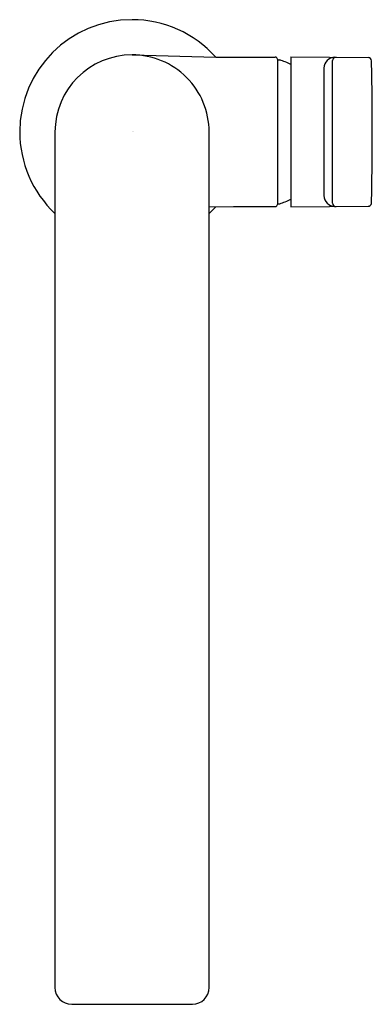
# Model space of a CAD drawing. Units: inches. Extents: x 3907.85 to 3911.01, y 78.17 to 86.98.
import ezdxf

# ---------------------------------------------------------------- set-up
doc = ezdxf.new("R2010")
doc.units = ezdxf.units.IN
doc.header["$LTSCALE"] = 0.64311
doc.header["$MEASUREMENT"] = 0
doc.layers.get('0').update_dxf_attribs({"color": 255, "linetype": 'CONTINUOUS'})
doc.layers.get('Defpoints').update_dxf_attribs({"linetype": 'CONTINUOUS'})
doc.styles.get("Standard").update_dxf_attribs({"font": 'txt', "width": 0.8})

msp = doc.modelspace()

# ---------------------------------------------------------------- linework, layer by layer
for p, q in [((3908.8588, 86.6686), (3909.6066, 86.6496)), ((3909.6066, 86.6496), (3909.7643, 86.6489)), ((3909.7643, 86.6489), (3910.1384, 86.6489)), ((3910.2773, 86.6522), (3910.2773, 85.3071)), ((3910.2773, 86.6522), (3910.9681, 86.6462)), ((3910.158, 86.6293), (3910.158, 85.33)), ((3910.158, 86.6234), (3910.1783, 86.6232)), ((3910.5719, 86.5501), (3910.5719, 85.4092)), ((3910.6514, 85.3421), (3910.6514, 86.6172)), ((3908.1699, 85.9792), (3908.1699, 78.3201)), ((3909.5478, 78.3201), (3909.5478, 85.9792)), ((3910.158, 85.336), (3910.1783, 85.336)), ((3910.2773, 85.3071), (3910.9681, 85.3131)), ((3909.5478, 85.3093), (3909.7643, 85.3104)), ((3909.5478, 85.2494), (3909.6064, 85.3096)), ((3909.7643, 85.3104), (3910.1384, 85.3104)), ((3908.3195, 78.1705), (3909.3982, 78.1705))]:
    msp.add_line(p, q)
for centre, radius, start, end in [((3908.8588, 85.9797), 1.0039, 90, 180), ((3908.8588, 85.9797), 1.0039, 41.85716, 90), ((3908.8602, 85.9783), 0.6903, 90.11357, 179.92069), ((3908.8588, 85.9797), 0.689, 359.96537, 90.00037), ((3910.1384, 86.6293), 0.0197, 0, 90), ((3910.6754, 86.5453), 0.1036, 92.04653, 177.30282), ((3910.6828, 86.6172), 0.0315, 89.50024, 180.00292), ((3910.9678, 86.6147), 0.0315, 358.88359, 89.50381), ((3909.9754, 85.9797), 0.6747, 63.42039, 72.50327), ((3881.5933, 86.0006), 29.4124, 359.95912, 1.19502), ((3908.8588, 85.9797), 1.0039, 180, 226.65548), ((3882.6886, 85.9635), 28.3171, 358.73674, 0.03269), ((3910.6755, 85.4141), 0.1037, 182.71426, 267.2675), ((3910.1384, 85.33), 0.0197, 270, 0), ((3909.9639, 86.0051), 0.7026, 287.76238, 296.48949), ((3910.6828, 85.3421), 0.0315, 180.00023, 270.49943), ((3910.9678, 85.3446), 0.0315, 270.49997, 350.10095), ((3908.3194, 78.3201), 0.1496, 180.01379, 270.01378), ((3909.3982, 78.3201), 0.1496, 269.98622, 359.98621)]:
    msp.add_arc(centre, radius, start, end)

# ---------------------------------------------------------------- texts
at = {"layer": 'Defpoints'}
for tag, p, s in [('TRADENAME', (3908.8591, 85.9803), 'COMPOSED'), ('MODELNUMBER', (3908.8591, 85.9819), 'K-73170T-4'), ('PRODUCT', (3908.8591, 85.9786), 'BATHROOM SINK FAUCET')]:
    msp.add_attdef(tag, p, s, height=0.001, dxfattribs=at)

doc.saveas('drawing.dxf')
